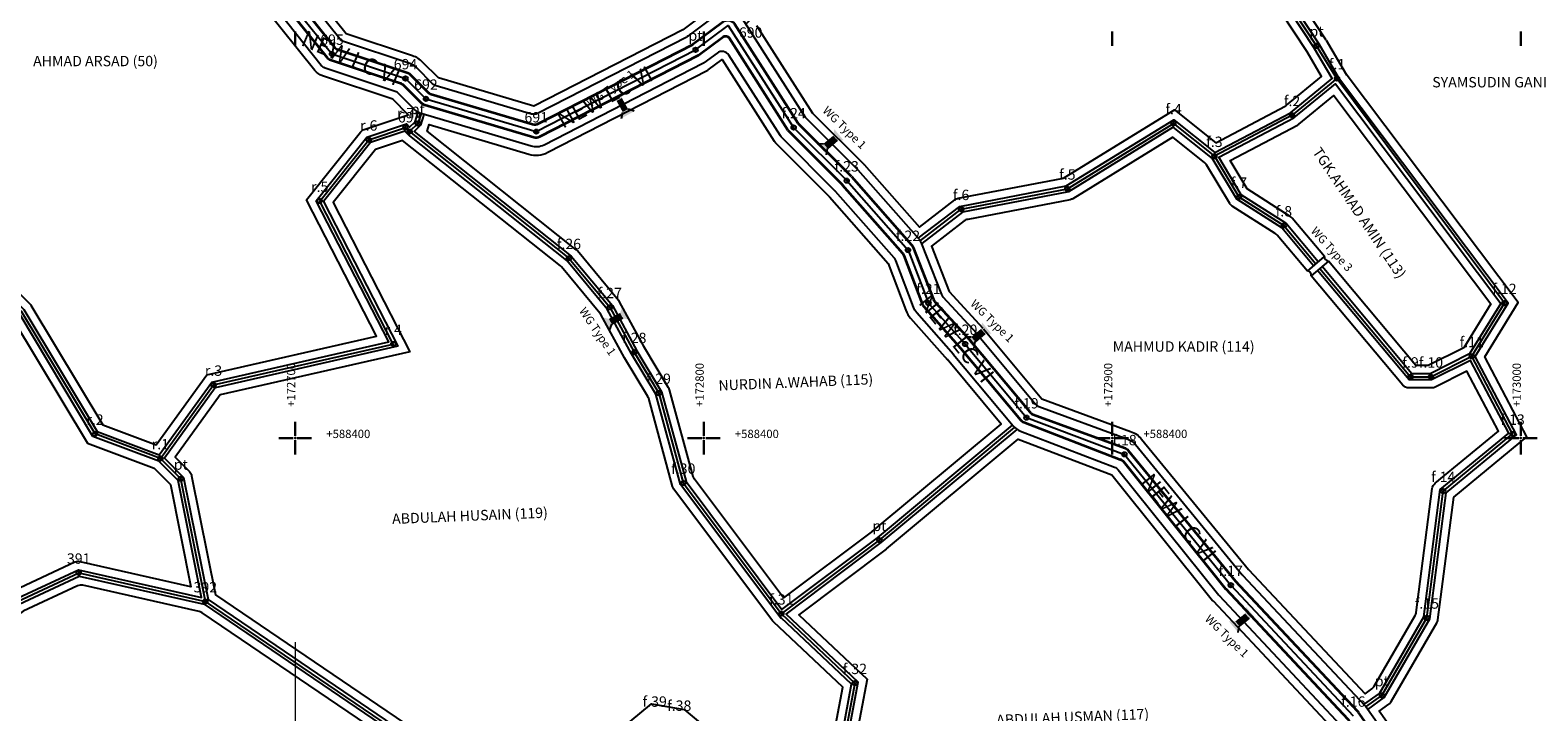
# Model space of a CAD drawing. Units: inches. Extents: x 4.2 to 88.9, y 19.1 to 88.9.
# Drawn here: x 36.8 to 37.3, y 41.1 to 41.3 of the extents above; entities that cross this region are included whole.
import ezdxf
from ezdxf.enums import TextEntityAlignment as Align

# ---------------------------------------------------------------- set-up
doc = ezdxf.new("R2010")
doc.units = ezdxf.units.IN
doc.header["$MEASUREMENT"] = 0
doc.linetypes.add('DASHDOT', pattern=[1, 0.5, -0.25, 0, -0.25])
doc.linetypes.add('DASHEDX2', pattern=[1.5, 1, -0.5])
for name, color, linetype in [('BATAS DESA', 6, 'Continuous'), ('BULAT1', 7, 'Continuous'), ('Double', 144, 'Continuous'), ('Grid', 7, 'Continuous'), ('Nama 1', 7, 'Continuous'), ('PATOK1', 7, 'Continuous'), ('tambak', 7, 'Continuous'), ('Tanggul', 7, 'Continuous')]:
    doc.layers.add(name, color=color, linetype=linetype)
doc.layers.add('Tam', color=171, linetype='Continuous', lineweight=35)
doc.styles.add('L100', font='simplex.shx', dxfattribs={"height": 0.254})
doc.styles.add('L80', font='simplex.shx', dxfattribs={"height": 0.203})

msp = doc.modelspace()

# ---------------------------------------------------------------- hatches: boundary and pattern name
at = {"layer": 'BATAS DESA'}
h = msp.add_hatch(color=6, dxfattribs=at)
h.paths.add_polyline_path([(37.00657, 41.31865), (37.0028, 41.31655), (37.00461, 41.3159), (37.00616, 41.31677)])
h.paths.add_polyline_path([(37.00798, 41.31353), (37.00641, 41.31266), (37.00601, 41.31079), (37.00978, 41.31288)])
for points in [[(37.00617, 41.31677), (37.0046, 41.3159), (37.0064, 41.31266), (37.00798, 41.31353)], [(37.06941, 41.30435), (37.06826, 41.30573), (37.0654, 41.30337), (37.06654, 41.30198)], [(37.00647, 41.25208), (37.00562, 41.25366), (37.00235, 41.25192), (37.00319, 41.25032)], [(37.1128, 41.24758), (37.11165, 41.24897), (37.1088, 41.24661), (37.10994, 41.24521)], [(37.19038, 41.16402), (37.18923, 41.16541), (37.18638, 41.16305), (37.18752, 41.16165)]]:
    msp.add_hatch(color=6, dxfattribs=at).paths.add_polyline_path(points)
h = msp.add_hatch(color=6, dxfattribs=at)
h.paths.add_polyline_path([(37.07132, 41.3043), (37.06857, 41.30762), (37.06827, 41.30573), (37.0694, 41.30435)])
h.paths.add_polyline_path([(37.06654, 41.30198), (37.06541, 41.30336), (37.06349, 41.30342), (37.06624, 41.30009)])
h = msp.add_hatch(color=6, dxfattribs=at)
h.paths.add_polyline_path([(37.00834, 41.25165), (37.0063, 41.25546), (37.00563, 41.25366), (37.00647, 41.25209)])
h.paths.add_polyline_path([(37.00319, 41.25032), (37.00236, 41.25191), (37.00048, 41.25234), (37.00252, 41.24854)])
h = msp.add_hatch(color=6, dxfattribs=at)
h.paths.add_polyline_path([(37.11472, 41.24754), (37.11197, 41.25086), (37.11166, 41.24896), (37.1128, 41.24759)])
h.paths.add_polyline_path([(37.10994, 41.24521), (37.1088, 41.2466), (37.10688, 41.24665), (37.10963, 41.24333)])
h = msp.add_hatch(color=6, dxfattribs=at)
h.paths.add_polyline_path([(37.1923, 41.16398), (37.18955, 41.1673), (37.18924, 41.1654), (37.19037, 41.16403)])
h.paths.add_polyline_path([(37.18752, 41.16165), (37.18638, 41.16304), (37.18446, 41.16309), (37.18721, 41.15977)])

# ---------------------------------------------------------------- linework, layer by layer
at = {"layer": 'BATAS DESA', "color": 6}
for p, q in [((37.00601, 41.31079), (37.00641, 41.31266)), ((37.00978, 41.31288), (37.00797, 41.31353)), ((37.06349, 41.30342), (37.06541, 41.30336)), ((37.06624, 41.30009), (37.06655, 41.30199)), ((37.06941, 41.30435), (37.06654, 41.30198)), ((37.00252, 41.24854), (37.0032, 41.25034)), ((37.00647, 41.25208), (37.00319, 41.25032)), ((37.10688, 41.24665), (37.1088, 41.2466)), ((37.10963, 41.24333), (37.10994, 41.24523)), ((37.1128, 41.24758), (37.10994, 41.24521)), ((37.19038, 41.16402), (37.18752, 41.16165)), ((37.18721, 41.15977), (37.18752, 41.16167))]:
    msp.add_line(p, q, dxfattribs=at)
at = {"layer": 'BULAT1', "color": 1, "ltscale": 10}
for centre in [(37.21021, 41.33211), (36.92101, 41.32971), (37.02781, 41.33091), (36.94261, 41.32251), (37.21621, 41.32251), (36.94861, 41.31651), (37.20301, 41.31171), (36.94261, 41.30811), (36.94381, 41.30691), (36.94621, 41.30931), (36.98101, 41.30691), (37.05661, 41.30811), (37.16821, 41.30931), (36.93181, 41.30451), (37.18021, 41.29971), (37.07221, 41.29251), (37.13701, 41.29011), (37.18741, 41.28771), (36.91741, 41.28651), (37.10581, 41.28411), (37.20061, 41.27931), (36.99061, 41.26971), (37.09021, 41.27211), (37.09621, 41.25651), (37.26541, 41.25651), (37.00261, 41.25531), (36.93901, 41.24451), (37.10701, 41.24451), (37.00981, 41.24211), (37.25581, 41.24091), (37.23781, 41.23491), (37.24381, 41.23491), (36.88621, 41.23251), (37.01701, 41.23011), (37.12501, 41.22291), (36.85141, 41.21811), (37.26781, 41.21811), (37.15381, 41.21211), (36.87061, 41.21091), (36.87661, 41.20491), (37.02421, 41.20371), (37.24741, 41.20131), (37.08181, 41.18691), (36.84661, 41.17731), (37.18501, 41.17371), (36.88381, 41.16891), (37.05301, 41.16531), (37.24261, 41.16411), (37.07461, 41.14491), (37.22941, 41.14131)]:
    msp.add_circle(centre, 0.00066, dxfattribs=at)
for p in [(36.92101, 41.32971), (37.02781, 41.33091), (37.21021, 41.33211), (36.94261, 41.32251), (37.21621, 41.32251), (36.94861, 41.31651), (37.20301, 41.31171), (36.94261, 41.30811), (36.94381, 41.30691), (36.94621, 41.30931), (36.98101, 41.30691), (37.05661, 41.30811), (37.16821, 41.30931), (36.93181, 41.30451), (37.18021, 41.29971), (37.07221, 41.29251), (37.13701, 41.29011), (36.91741, 41.28651), (37.10581, 41.28411), (37.18741, 41.28771), (37.20061, 41.27931), (37.09021, 41.27211), (36.99061, 41.26971), (37.00261, 41.25531), (37.09621, 41.25651), (37.26541, 41.25651), (36.93901, 41.24451), (37.10701, 41.24451), (37.00981, 41.24211), (37.25581, 41.24091), (37.23781, 41.23491), (37.24381, 41.23491), (36.88621, 41.23251), (37.01701, 41.23011), (37.12501, 41.22291), (36.85141, 41.21811), (37.26781, 41.21811), (36.87061, 41.21091), (37.15381, 41.21211), (36.87661, 41.20491), (37.02421, 41.20371), (37.24741, 41.20131), (37.08181, 41.18691), (36.84661, 41.17731), (37.18501, 41.17371), (36.88381, 41.16891), (37.05301, 41.16531), (37.24261, 41.16411), (37.07461, 41.14491), (37.22941, 41.14131)]:
    msp.add_point(p, dxfattribs=at)
at = {"layer": 'Double', "color": 6}
for p, q in [((37.20752, 41.26594), (37.21253, 41.27023)), ((37.21368, 41.26885), (37.20867, 41.26455))]:
    msp.add_line(p, q, dxfattribs=at)
for points in [[(36.88465, 41.41897), (36.91257, 41.44379, 0.121945), (36.91322, 41.44474), (36.91615, 41.45256), (36.93033, 41.4535), (36.95685, 41.42095), (36.97983, 41.42458), (37.01424, 41.38902, -0.049782), (37.01454, 41.38865), (37.0428, 41.34456), (37.04163, 41.3434, 0.326362), (37.03272, 41.34329), (37.02411, 41.33683), (36.98031, 41.31437), (36.95228, 41.32268), (36.94763, 41.32733, 0.116434), (36.94468, 41.32915), (36.92516, 41.33566), (36.91266, 41.35128), (36.88465, 41.41897)], [(37.04567, 41.33811), (37.06217, 41.31233), (37.07722, 41.29733, -0.016089), (37.07733, 41.29722), (37.09355, 41.27884), (37.10397, 41.28685, -0.116956), (37.10498, 41.28731), (37.13536, 41.29315, 0.090664), (37.13617, 41.29346), (37.16846, 41.31333), (37.18058, 41.30363), (37.20096, 41.31436, 0.050355), (37.20136, 41.31463), (37.21168, 41.32306), (37.20741, 41.33036), (37.16922, 41.38823)], [(37.28676, 41.07837), (37.2573, 41.08011), (37.2542, 41.09969, 0.115659), (37.25338, 41.10172), (37.22858, 41.13666), (37.23148, 41.13874, 0.106842), (37.23217, 41.13949), (37.24556, 41.16261, 0.099444), (37.24586, 41.16351), (37.25051, 41.19959), (37.27198, 41.21727), (37.2596, 41.24078), (37.2694, 41.25669), (37.21888, 41.32379)], [(37.21253, 41.27022), (37.20305, 41.28153, 0.07682), (37.2025, 41.28202), (37.18984, 41.29007), (37.18483, 41.29841), (37.20463, 41.30883, 0.050355), (37.20503, 41.3091), (37.21533, 41.31753), (37.26142, 41.25632), (37.25349, 41.24344), (37.24303, 41.23821), (37.23935, 41.23821), (37.21368, 41.26885)], [(37.06822, 41.12873), (37.07103, 41.14374), (37.05069, 41.16296, -0.042641), (37.05041, 41.16327), (37.02147, 41.20186, -0.094593), (37.02107, 41.20267), (37.01403, 41.22848, 0.068649), (37.01377, 41.22908), (37.00697, 41.24043, -0.010269), (37.00692, 41.24051), (36.99998, 41.25324, 0.048887), (36.99972, 41.25362), (36.98845, 41.26715, 0.051158), (36.9881, 41.26749), (36.94174, 41.30434), (36.93378, 41.30168), (36.92132, 41.28612), (36.94389, 41.24223), (36.88815, 41.22957), (36.87493, 41.21125), (36.87913, 41.20705, -0.148069), (36.87979, 41.20582), (36.88678, 41.17088), (36.95296, 41.12597, -0.064029)], [(37.20751, 41.26593), (37.19864, 41.27651, 0.07682), (37.19809, 41.277), (37.18546, 41.28504, -0.116434), (37.18469, 41.28583), (37.17791, 41.29713, 0.089144), (37.17735, 41.29777), (37.16796, 41.30528), (37.1386, 41.28721, -0.090664), (37.13779, 41.2869), (37.10776, 41.28112, 0.116956), (37.10675, 41.28067), (37.09712, 41.27326), (37.10234, 41.25993), (37.11216, 41.24919)], [(36.80091, 41.20487), (36.7536, 41.24993), (36.80656, 41.28212), (36.80742, 41.27183), (36.82719, 41.25206), (36.84917, 41.21542), (36.86878, 41.20807), (36.87357, 41.20328), (36.87958, 41.17325), (36.84704, 41.18059, 0.166182), (36.84549, 41.18043), (36.82944, 41.17294), (36.80105, 41.20473)], [(37.11236, 41.24896), (37.12947, 41.22843), (37.1556, 41.21886, -0.133967), (37.15884, 41.21656), (37.19024, 41.1783), (37.22445, 41.14182), (37.22649, 41.14328, 0.106842), (37.22717, 41.14403), (37.23918, 41.16477, 0.099444), (37.23948, 41.16567), (37.24418, 41.20208, -0.190648), (37.24504, 41.20363), (37.26364, 41.21895), (37.25439, 41.23651), (37.24509, 41.23186, -0.116434), (37.24402, 41.23161), (37.23739, 41.23161, -0.221889), (37.23555, 41.23247), (37.20867, 41.26455)], [(37.07981, 41.18953), (37.05367, 41.16993), (37.0275, 41.20482, -0.094593), (37.02711, 41.20563), (37.02016, 41.2311, 0.068649), (37.0199, 41.2317), (37.01265, 41.24379)], [(37.08381, 41.18428), (37.05812, 41.16502), (37.07818, 41.14607), (37.07452, 41.12652), (37.10345, 41.08756, 0.198287), (37.10503, 41.08662), (37.15097, 41.07973, -0.150248), (37.15224, 41.07912), (37.16821, 41.06438, -0.123958), (37.16885, 41.0634), (37.18055, 41.02948, 0.100525), (37.18104, 41.02865), (37.20204, 41.00531, -0.148814), (37.20264, 41.00405), (37.20338, 40.99883), (37.20995, 41.00014)]]:
    msp.add_lwpolyline(points, format="xyb", dxfattribs=at)
at = {"layer": 'Double', "color": 144}
for points in [[(37.22524, 41.13722), (37.23009, 41.14069), (37.24348, 41.16381), (37.24826, 41.20084), (37.26895, 41.21788), (37.25684, 41.24087), (37.2665, 41.25656), (37.21696, 41.32235), (37.21097, 41.33258), (37.17169, 41.3921), (37.1787, 41.40262), (37.17992, 41.43438), (37.16674, 41.4532)], [(37.09323, 41.27557), (37.10543, 41.28495), (37.13668, 41.29096), (37.16828, 41.31041), (37.18031, 41.30078), (37.20251, 41.31246), (37.21478, 41.3225), (37.20944, 41.33163), (37.17023, 41.39105), (37.15464, 41.38625), (37.1334, 41.41694), (37.12814, 41.40958), (37.10426, 41.37735), (37.10181, 41.36139), (37.07489, 41.35405), (37.04751, 41.34334), (37.04261, 41.33844)], [(37.2107, 41.26867), (37.20121, 41.27999), (37.18807, 41.28835), (37.18147, 41.29935), (37.20351, 41.31095), (37.21575, 41.32097), (37.26432, 41.25646), (37.25518, 41.2416), (37.2436, 41.23581), (37.23823, 41.23581), (37.21185, 41.26729)], [(36.81031, 41.28778), (36.81148, 41.27371), (36.83052, 41.25467), (36.85202, 41.21884), (36.87028, 41.21199), (36.88568, 41.23331), (36.93768, 41.24513), (36.91634, 41.28661), (36.93127, 41.30528), (36.94285, 41.30914), (36.94381, 41.30818), (36.94542, 41.30979), (36.94635, 41.31257)], [(36.94803, 41.31192), (36.947, 41.30882), (36.94516, 41.30698), (36.99124, 41.27035), (37.00336, 41.25582), (37.01059, 41.24255), (37.01784, 41.23046), (37.02503, 41.20411), (37.05319, 41.16657), (37.08125, 41.18761), (37.12093, 41.22068)], [(37.07025, 41.12653), (37.07363, 41.14459), (37.05294, 41.16413), (37.05283, 41.16405), (37.02339, 41.2033), (37.01617, 41.22975), (37.00903, 41.24166), (37.00186, 41.2548), (36.98998, 41.26906), (36.94388, 41.3057), (36.94381, 41.30563), (36.94237, 41.30708), (36.93235, 41.30374), (36.91848, 41.2864), (36.94034, 41.24389), (36.88674, 41.2317), (36.87179, 41.211), (36.87744, 41.20535), (36.88462, 41.16945), (36.95161, 41.12399)], [(37.17965, 41.299), (37.16814, 41.30821), (37.13734, 41.28925), (37.10619, 41.28326), (37.09422, 41.27406)], [(37.20933, 41.26749), (37.20001, 41.27862), (37.18675, 41.28706), (37.17952, 41.29911)], [(37.22413, 41.13864), (37.22873, 41.14193), (37.24174, 41.1644), (37.24656, 41.20178), (37.26667, 41.21834), (37.25542, 41.23971), (37.24402, 41.23401), (37.23739, 41.23401), (37.21049, 41.26611)], [(37.11939, 41.22252), (37.1194, 41.22253)], [(37.2105, 40.9978), (37.20136, 40.99598), (37.20026, 41.00371), (37.1786, 41.02777), (37.16659, 41.06261), (37.15062, 41.07736), (37.10271, 41.08454), (37.07197, 41.12593), (37.07558, 41.14522), (37.0544, 41.16523), (37.08237, 41.1862), (37.12226, 41.21944)], [(36.78468, 41.1342), (36.82908, 41.16813), (36.84671, 41.17636), (36.88344, 41.16807), (36.95041, 41.12263), (36.958, 41.11396), (36.84456, 41.05145)]]:
    msp.add_lwpolyline(points, dxfattribs=at)
at = {"layer": 'Double', "color": 6}
for points in [[(37.16868, 41.45462), (37.18235, 41.43509), (37.18107, 41.40185), (37.17457, 41.3921), (37.21298, 41.3339)], [(37.21304, 41.33379), (37.21903, 41.32356)], [(36.97966, 41.10968), (37.01487, 41.13881), (37.02443, 41.13722), (37.03845, 41.12554)]]:
    msp.add_lwpolyline(points, dxfattribs=at)
at = {"layer": 'Double', "color": 144}
msp.add_lwpolyline([(36.8508, 41.21737), (36.82909, 41.25355), (36.80974, 41.2729), (36.80863, 41.28618), (36.74968, 41.25035), (36.79926, 41.20313), (36.82883, 41.17001), (36.84651, 41.17825), (36.88265, 41.17009), (36.87578, 41.20446), (36.87011, 41.21013)], close=True, dxfattribs=at)
at = {"layer": 'Double', "color": 6}
msp.add_lwpolyline([(36.8405, 41.05729), (36.84473, 41.05428), (36.95423, 41.11462), (36.94901, 41.12058, 0.064029), (36.94855, 41.12099), (36.88285, 41.16557, 0.093803), (36.88203, 41.16593), (36.84778, 41.17366, 0.166182), (36.84624, 41.17349), (36.83033, 41.16607), (36.78864, 41.13421), (36.80216, 41.12398, -0.136765), (36.80294, 41.12295), (36.81529, 41.09197, 0.062804), (36.81558, 41.09145)], format="xyb", close=True, dxfattribs=at)
for centre, radius, start, end in [((37.20743, 41.2647), 0.00124, 353.1595, 86.2459), ((37.21383, 41.27015), 0.00131, 176.2623, 263.1937)]:
    msp.add_arc(centre, radius, start, end, dxfattribs=at)
at = {"layer": 'Grid', "color": 0, "linetype": 'DASHEDX2', "lineweight": 5}
msp.add_lwpolyline([(36.91021, 42.65691), (36.91021, 37.85691)], dxfattribs=at)
at = {"layer": 'Grid', "color": 3, "linetype": 'DASHDOT', "lineweight": 30, "ltscale": 10}
for points in [[(36.91021, 41.33631), (36.91021, 41.33211)], [(37.03021, 41.33631), (37.03021, 41.33211)], [(37.15021, 41.33631), (37.15021, 41.33211)], [(37.27021, 41.33631), (37.27021, 41.33211)], [(36.91021, 41.21751), (36.91021, 41.22171)], [(37.03021, 41.21751), (37.03021, 41.22171)], [(37.15021, 41.21751), (37.15021, 41.22171)], [(37.27021, 41.21751), (37.27021, 41.22171)], [(36.90961, 41.21691), (36.90541, 41.21691)], [(36.91021, 41.21631), (36.91021, 41.21211)], [(36.91081, 41.21691), (36.91501, 41.21691)], [(37.02961, 41.21691), (37.02541, 41.21691)], [(37.03021, 41.21631), (37.03021, 41.21211)], [(37.03081, 41.21691), (37.03501, 41.21691)], [(37.14961, 41.21691), (37.14541, 41.21691)], [(37.15021, 41.21631), (37.15021, 41.21211)], [(37.15081, 41.21691), (37.15501, 41.21691)], [(37.26961, 41.21691), (37.26541, 41.21691)], [(37.27021, 41.21631), (37.27021, 41.21211)], [(37.27081, 41.21691), (37.27501, 41.21691)]]:
    msp.add_lwpolyline(points, dxfattribs=at)
for p in [(36.91021, 41.21691), (37.03021, 41.21691), (37.15021, 41.21691), (37.27021, 41.21691)]:
    msp.add_point(p, dxfattribs=at)
at = {"layer": 'Tam', "color": 2, "lineweight": 35}
msp.add_lwpolyline([(36.94734, 41.31523), (36.9481, 41.31478)], dxfattribs=at)
at = {"layer": 'tambak', "lineweight": -3, "ltscale": 10}
for points in [[(36.72655, 41.46267), (36.79861, 41.40411), (36.83341, 41.43171), (36.84421, 41.43891), (36.86581, 41.43171), (36.87781, 41.41731), (36.90661, 41.34771), (36.92101, 41.32971), (36.94261, 41.32251), (36.94861, 41.31651), (36.98101, 41.30691), (37.02781, 41.33091), (37.03741, 41.33811), (37.05661, 41.30811), (37.07221, 41.29251), (37.09021, 41.27211), (37.09621, 41.25651), (37.10701, 41.24451), (37.12501, 41.22291), (37.15381, 41.21211), (37.18501, 41.17371), (37.22101, 41.13531)], [(37.22472, 41.13796), (37.22941, 41.14131), (37.24261, 41.16411), (37.24741, 41.20131), (37.26781, 41.21811), (37.25581, 41.24091), (37.26541, 41.25651), (37.21621, 41.32251), (37.21021, 41.33211), (37.17061, 41.39211), (37.15501, 41.38731), (37.13341, 41.41851)], [(37.21621, 41.32251), (37.20301, 41.31171), (37.18021, 41.29971)], [(36.94717, 41.31219), (36.94621, 41.30931), (36.94381, 41.30691)], [(36.82861, 41.16891), (36.84661, 41.17731), (36.88381, 41.16891), (36.87661, 41.20491), (36.87061, 41.21091), (36.88621, 41.23251), (36.93901, 41.24451), (36.91741, 41.28651), (36.93181, 41.30451), (36.94261, 41.30811), (36.94381, 41.30691), (36.99061, 41.26971), (37.00261, 41.25531), (37.00981, 41.24211), (37.01701, 41.23011), (37.02421, 41.20371), (37.05301, 41.16531), (37.08181, 41.18691), (37.12153, 41.22001)], [(37.09379, 41.27486), (37.10581, 41.28411), (37.13701, 41.29011), (37.16821, 41.30931), (37.18021, 41.29971), (37.18741, 41.28771), (37.20061, 41.27931), (37.21002, 41.26808)], [(36.87061, 41.21091), (36.85141, 41.21811), (36.82981, 41.25411), (36.81061, 41.27331), (36.80941, 41.28771)], [(37.21117, 41.2667), (37.23781, 41.23491), (37.24381, 41.23491), (37.25581, 41.24091)], [(36.84517, 41.05076), (36.95941, 41.11371), (36.95101, 41.12331), (36.88381, 41.16891)], [(37.05301, 41.16531), (37.07461, 41.14491), (37.07101, 41.12571)]]:
    msp.add_lwpolyline(points, dxfattribs=at)
at = {"layer": 'tambak', "color": 2, "lineweight": 35, "ltscale": 10}
for points in [[(36.83241, 41.4332), (36.84297, 41.44024, -0.231443), (36.84506, 41.44052), (36.86591, 41.43357, -0.137153), (36.86698, 41.43285), (36.87912, 41.41854, -0.078032), (36.87951, 41.41791), (36.90804, 41.34895, 0.070718), (36.90839, 41.34837), (36.92164, 41.3318, 0.144571), (36.92275, 41.33102), (36.94304, 41.32426, -0.116434), (36.94398, 41.32368), (36.94913, 41.31853, 0.12498), (36.95014, 41.31793), (36.97991, 41.30911, 0.192814), (36.98168, 41.30928), (37.02699, 41.33251)], [(36.83441, 41.43021), (36.8435, 41.43627, -0.231443), (36.84559, 41.43655), (36.86411, 41.43038, -0.139471), (36.86519, 41.42964), (36.87602, 41.41665, -0.075744), (36.87639, 41.41603), (36.90491, 41.3471, 0.070718), (36.90526, 41.34652), (36.91949, 41.32872, 0.144571), (36.92061, 41.32794), (36.9411, 41.32111, -0.116434), (36.94204, 41.32053), (36.94723, 41.31534, 0.12498), (36.94824, 41.31474), (36.98027, 41.30525, 0.192814), (36.98204, 41.30542), (37.02863, 41.32931), (37.0359, 41.33474, -0.435489), (37.03763, 41.33442), (37.05495, 41.30735, 0.053606), (37.05527, 41.30695), (37.07094, 41.29123)], [(37.02673, 41.33235), (37.03581, 41.33916, -0.436113), (37.03927, 41.33853), (37.05798, 41.3093, 0.054558), (37.05831, 41.30889), (37.07348, 41.29378)], [(36.98027, 41.30525, 0.192814), (36.98204, 41.30542)], [(37.07356, 41.2937), (37.09128, 41.27362, -0.087549), (37.09171, 41.2729), (37.09773, 41.25757, 0.091962), (37.09819, 41.25682), (37.10835, 41.24571)], [(37.07086, 41.29132), (37.08857, 41.27125, -0.090953), (37.08901, 41.2705), (37.09437, 41.25628, 0.091646), (37.09482, 41.25553), (37.10567, 41.2433)], [(37.10839, 41.24566), (37.12598, 41.22456, 0.132053), (37.127, 41.22384), (37.15383, 41.21402, -0.133967), (37.15486, 41.21329), (37.18641, 41.17484)], [(37.10563, 41.24335), (37.12323, 41.22224, 0.128156), (37.12421, 41.22153), (37.15257, 41.21065)], [(37.12323, 41.22224, 0.128156), (37.12421, 41.22153)], [(37.12598, 41.22456, 0.132053), (37.127, 41.22384)], [(37.25285, 41.0752), (37.24921, 41.09825, 0.115659), (37.2488, 41.09926), (37.2225, 41.13632, 0.034003), (37.22229, 41.13657), (37.18632, 41.17494)], [(37.24988, 41.07092), (37.24578, 41.09685, 0.115659), (37.24537, 41.09787), (37.21971, 41.13403, 0.034003), (37.2195, 41.13428), (37.1837, 41.17248)]]:
    msp.add_lwpolyline(points, format="xyb", dxfattribs=at)
msp.add_lwpolyline([(37.15257, 41.21065, -0.132606), (37.15358, 41.20992, 0.132606)], format="xyb", close=True, dxfattribs=at)
msp.add_lwpolyline([(37.18361, 41.17257), (37.15358, 41.20992)], dxfattribs=at)
at = {"layer": 'Tanggul', "color": 6, "ltscale": 10}
for points in [[(36.8127, 41.28798), (36.8138, 41.27479), (36.83222, 41.25636, -0.061321), (36.83258, 41.2559), (36.85365, 41.22079), (36.86941, 41.21488), (36.88426, 41.23545), (36.93413, 41.24678), (36.9135, 41.2869), (36.9294, 41.30678, -0.144571), (36.93051, 41.30755), (36.94342, 41.31186), (36.93885, 41.31642), (36.9182, 41.32331, -0.144571), (36.91597, 41.32486), (36.90123, 41.34329, -0.070718), (36.90014, 41.34512), (36.87178, 41.41367), (36.86173, 41.42573), (36.84524, 41.43123), (36.83751, 41.42608), (36.80331, 41.39895, -0.185718), (36.79813, 41.39733), (36.78335, 41.37467)], [(37.0127, 41.2437), (37.00546, 41.25696, 0.048887), (37.0052, 41.25735), (36.99308, 41.27189, 0.051158), (36.99273, 41.27223), (36.94893, 41.30705), (36.94957, 41.30896), (36.9788, 41.3003, 0.192814), (36.9844, 41.30082), (37.03119, 41.32482, 0.041912), (37.03153, 41.32503), (37.03558, 41.32805), (37.05091, 41.30411, 0.053606), (37.05123, 41.30371), (37.0671, 41.28777, -0.01514), (37.06715, 41.28772), (37.08436, 41.26821), (37.08954, 41.25446, 0.091646), (37.09096, 41.2521), (37.10181, 41.23988)], [(37.0839, 41.18436), (37.12261, 41.21662), (37.15003, 41.2061), (37.17969, 41.16921, 0.018981), (37.17981, 41.16907), (37.21561, 41.13089), (37.24079, 41.09541), (37.24454, 41.07162), (37.24119, 41.04321), (37.22959, 41.02001)]]:
    msp.add_lwpolyline(points, format="xyb", dxfattribs=at)
at = {"layer": 'Tanggul', "color": 4, "ltscale": 10}
for points in [[(37.03416, 41.34137), (37.02555, 41.33491, -0.042438), (37.0252, 41.33469), (36.98141, 41.31224, -0.192814), (36.97963, 41.31207), (36.9516, 41.32038, -0.12498), (36.95058, 41.32098), (36.94593, 41.32563, 0.116434), (36.94392, 41.32688), (36.9244, 41.33338, -0.144571), (36.92329, 41.33416), (36.91079, 41.34978, -0.070718)], [(37.10361, 41.24147), (37.09276, 41.2537, -0.091646), (37.09179, 41.2553), (37.08661, 41.26906, 0.090953), (37.08616, 41.2698), (37.0689, 41.28936, 0.01514), (37.06885, 41.28941), (37.05311, 41.30522, -0.053606), (37.05279, 41.30562), (37.0376, 41.32935, 0.435489), (37.03414, 41.32998), (37.03026, 41.32708, -0.041912), (37.02992, 41.32686), (36.9833, 41.30296, -0.192814), (36.97948, 41.3026), (36.94746, 41.31209, -0.12498), (36.94528, 41.31339), (36.94055, 41.31812, 0.116434), (36.93961, 41.3187), (36.91896, 41.32558, -0.144571), (36.91785, 41.32636), (36.9031, 41.34479, -0.070718)], [(37.11038, 41.24757), (37.10057, 41.25831, -0.091962), (37.10011, 41.25905), (37.09428, 41.27391, 0.087549), (37.09335, 41.27544), (37.07558, 41.29558, 0.016089), (37.07548, 41.29569), (37.06047, 41.31063, -0.054558), (37.06014, 41.31104), (37.0416, 41.34002, 0.436113)], [(37.11051, 41.24743), (37.12762, 41.22689, 0.132053), (37.12864, 41.22617), (37.15477, 41.21661, -0.133967), (37.15699, 41.21504), (37.18839, 41.17678, 0.016486), (37.18849, 41.17666), (37.22444, 41.13832, -0.034003), (37.22464, 41.13807), (37.25142, 41.10033, -0.115659), (37.25183, 41.09932), (37.25493, 41.07973, 0.352454), (37.25716, 41.07771), (37.28662, 41.07598, 0.300021)], [(37.10351, 41.24159), (37.12111, 41.22047, 0.128156), (37.12322, 41.21895), (37.15089, 41.20834, -0.132606), (37.1519, 41.20761), (37.18151, 41.17079, 0.018981), (37.18163, 41.17065), (37.21736, 41.13253, -0.034003), (37.21756, 41.13228), (37.24275, 41.0968, -0.115659), (37.24316, 41.09578), (37.24692, 41.07199, -0.068638), (37.24693, 41.07134), (37.24357, 41.04293, -0.086748), (37.24334, 41.04213), (37.23174, 41.01894)]]:
    msp.add_lwpolyline(points, format="xyb", dxfattribs=at)
at = {"layer": 'Tanggul', "color": 6, "ltscale": 10}
msp.add_lwpolyline([(37.07971, 41.18946), (37.11755, 41.22099), (37.10166, 41.24005)], dxfattribs=at)

# ---------------------------------------------------------------- texts
at = {"layer": 'Grid', "color": 3, "linetype": 'DASHDOT', "lineweight": 30, "ltscale": 10, "style": 'L80'}
for s, p in [('+172700', (36.91021, 41.23251)), ('+172800', (37.03021, 41.23251)), ('+172900', (37.15021, 41.23251)), ('+173000', (37.27021, 41.23251))]:
    msp.add_text(s, height=0.002436, rotation=90, dxfattribs=at).set_placement(p, align=Align.CENTER)
for p in [(36.92581, 41.21691), (37.04581, 41.21691), (37.16581, 41.21691)]:
    msp.add_text('+588400', height=0.002436, dxfattribs=at).set_placement(p, align=Align.CENTER)
at = {"layer": 'Nama 1', "ltscale": 10, "style": 'L100'}
for s, p in [(' AHMAD ARSAD (50)', (36.85108, 41.32763)), ('SYAMSUDIN GANI (116)', (37.26638, 41.32142)), ('MAHMUD KADIR (114)', (37.17117, 41.24379))]:
    msp.add_text(s, height=0.003048, dxfattribs=at).set_placement(p, align=Align.MIDDLE_CENTER)
for s, rotation, p in [('TGK.AHMAD AMIN (113)', 303.9635, (37.22279, 41.28304)), ('NURDIN A.WAHAB (115)', 2.3637, (37.05725, 41.23329)), ('ABDULAH HUSAIN (119)', 2.3637, (36.96153, 41.19411)), ('ABDULAH USMAN (117)', 2.3637, (37.13857, 41.13499))]:
    msp.add_text(s, height=0.003048, rotation=rotation, dxfattribs=at).set_placement(p, align=Align.MIDDLE_CENTER)
at = {"layer": 'PATOK1', "color": 3, "ltscale": 10, "style": 'L100'}
for s, p in [('690', (37.04398, 41.33601)), ('pt', (37.21021, 41.33631)), ('695', (36.92101, 41.33391)), ('pt', (37.02781, 41.33511)), ('694', (36.94261, 41.32671)), ('f.1', (37.21621, 41.32671)), ('692', (36.94861, 41.32071)), ('pt', (36.94621, 41.31351)), ('f.4', (37.16821, 41.31351)), ('f.2', (37.20301, 41.31591)), ('r.6', (36.93181, 41.30871)), ('r.7', (36.94261, 41.31231)), ('693', (36.94381, 41.31111)), ('691', (36.98101, 41.31111)), ('f.24', (37.05661, 41.31231)), ('f.3', (37.18021, 41.30391)), ('f.23', (37.07221, 41.29671)), ('f.5', (37.13701, 41.29431)), ('f.7', (37.18741, 41.29191)), ('r.5', (36.91741, 41.29071)), ('f.6', (37.10581, 41.28831)), ('f.8', (37.20061, 41.28351)), ('f.26', (36.99061, 41.27391)), ('f.22', (37.09021, 41.27631)), ('f.21', (37.09621, 41.26071)), ('f.12', (37.26541, 41.26071)), ('f.27', (37.00261, 41.25951)), ('r.4', (36.93901, 41.24871)), ('f.28', (37.00981, 41.24631)), ('f.20', (37.10701, 41.24871)), ('f.11', (37.25581, 41.24511)), ('f.9', (37.23781, 41.23911)), ('f.10', (37.24381, 41.23911)), ('r.3', (36.88621, 41.23671)), ('f.29', (37.01701, 41.23431)), ('f.19', (37.12501, 41.22711)), ('r.2', (36.85141, 41.22231)), ('f.13', (37.26781, 41.22231)), ('f.18', (37.15381, 41.21631)), ('r.1', (36.87061, 41.21511)), ('pt', (36.87661, 41.20911)), ('f.30', (37.02421, 41.20791)), ('f.14', (37.24741, 41.20551)), ('pt', (37.08181, 41.19111)), ('391', (36.84661, 41.18151)), ('f.17', (37.18501, 41.17791)), ('392', (36.88381, 41.17311)), ('f.31', (37.05301, 41.16951)), ('f.15', (37.24261, 41.16831)), ('f.32', (37.07461, 41.14911)), ('pt', (37.22941, 41.14551)), ('f.39', (37.01581, 41.13951)), ('f.38', (37.02301, 41.13831)), ('f.16', (37.22101, 41.13951))]:
    msp.add_text(s, height=0.003048, dxfattribs=at).set_placement(p, align=Align.MIDDLE_CENTER)
at = {"layer": 'tambak', "color": 3, "ltscale": 10, "style": 'L100'}
for s, rotation, p in [('WG Type 1', 35.216, (37.0029, 41.31958)), ('WG Type 1', 315.6982, (37.07157, 41.30808)), ('WG Type 3', 312.2412, (37.2147, 41.27238)), ('WG Type 1', 315.6982, (37.11496, 41.25131)), ('WG Type 1', 304.2453, (36.99904, 41.24822)), ('WG Type 1', 315.6982, (37.18387, 41.15877))]:
    msp.add_text(s, height=0.002438, rotation=rotation, dxfattribs=at).set_placement(p, align=Align.MIDDLE_CENTER)
at = {"layer": 'tambak', "color": 151, "char_height": 0.0048, "width": 0.0450666, "attachment_point": 1}
for insert, rotation in [((36.91344, 41.3368), 336.7316), ((36.98652, 41.31192), 28.284), ((37.09679, 41.25961), 308.5686), ((37.16205, 41.20704), 308.5686)]:
    msp.add_mtext('{\\fBook Antiqua|b1|i0|c0|p18;NEW LC VI}', dxfattribs=dict(at, insert=insert, rotation=rotation))

doc.saveas('drawing.dxf')
